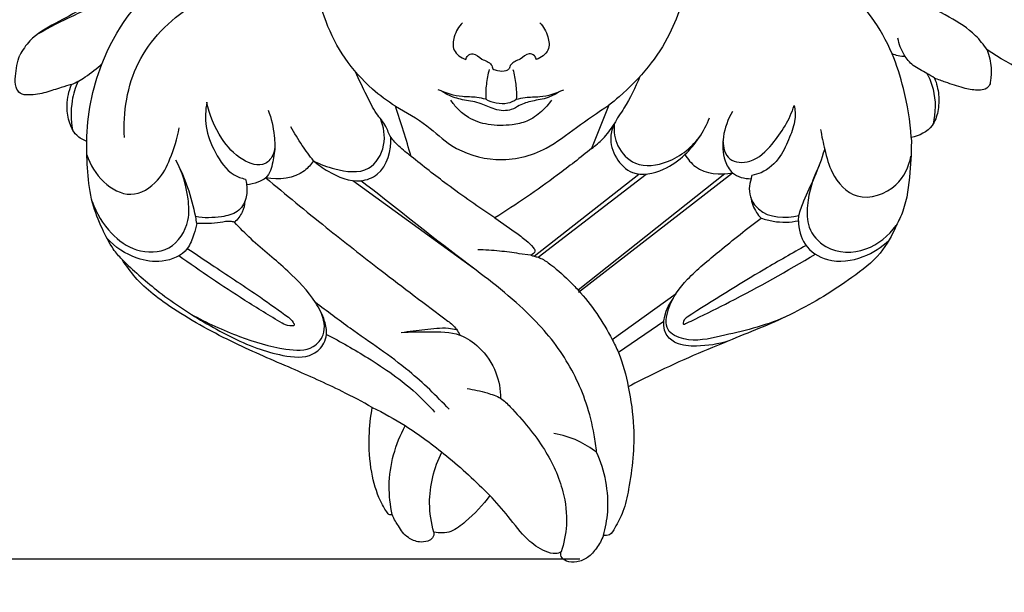
# Model space of a CAD drawing. Units: millimetres. Extents: x -5 to 735, y -4 to 1339.
# Drawn here: x 268 to 370, y 959 to 1019 of the extents above; entities that cross this region are included whole.
import ezdxf

# ---------------------------------------------------------------- set-up
doc = ezdxf.new("R2010")
doc.units = ezdxf.units.MM
doc.layers.add('Default', color=7, linetype='Continuous', true_color=0xffffff)
doc.styles.add('Arial', font='arial.ttf')
doc.dimstyles.new('Default', dxfattribs={"dimtxt": 10, "dimasz": 7, "dimexe": 0.5, "dimexo": 0.5, "dimgap": 0.25, "dimtad": 1, "dimtoh": 1, "dimdec": 0, "dimzin": 1, "dimdsep": 46, "dimtxsty": 'Arial', "dimcen": 0.5, "dimazin": 0, "dimtfac": 1, "dimtdec": 4, "dimtix": 1, "dimtmove": 1, "dimatfit": 3, "dimfxl": 0, "dimtolj": 1, "dimtzin": 1, "dimarcsym": 0})

# ---------------------------------------------------------------- blocks, each defined once
blk = doc.blocks.new('*D574')
at = {"layer": 'Default', "color": 0, "lineweight": -2, "transparency": 16777216}
for p, q in [((223.13, 1017.82), (223.13, 1115.88)), ((230.13, 1115.38), (406.13, 1115.38)), ((413.13, 1018.49), (413.13, 1115.88))]:
    blk.add_line(p, q, dxfattribs=at)
at = {"layer": 'Default', "color": 0, "transparency": 16777216}
for points in [[(230.13, 1116.55), (230.13, 1114.21), (223.13, 1115.38)], [(406.13, 1116.55), (406.13, 1114.21), (413.13, 1115.38)]]:
    blk.add_solid(points, dxfattribs=at)
at = {"layer": 'Defpoints', "color": 0, "transparency": 16777216}
for p in [(413.13, 1115.38), (413.13, 1017.99), (223.13, 1017.32)]:
    blk.add_point(p, dxfattribs=at)
at = {"layer": 'Default', "color": 0, "transparency": 16777216, "insert": (318.13, 1120.73), "char_height": 10, "attachment_point": 5, "style": 'Arial'}
blk.add_mtext('\\A1;190', dxfattribs=at)
blk = doc.blocks.new('*D575')
at = {"layer": 'Default', "color": 0, "lineweight": -2, "transparency": 16777216}
for p, q in [((325.62, 1096.85), (202.93, 1096.85)), ((203.43, 969.85), (203.43, 1089.85)), ((325.95, 962.85), (202.93, 962.85))]:
    blk.add_line(p, q, dxfattribs=at)
at = {"layer": 'Default', "color": 0, "transparency": 16777216}
for points in [[(202.26, 1089.85), (204.6, 1089.85), (203.43, 1096.85)], [(202.26, 969.85), (204.6, 969.85), (203.43, 962.85)]]:
    blk.add_solid(points, dxfattribs=at)
at = {"layer": 'Defpoints', "color": 0, "transparency": 16777216}
for p in [(203.43, 1096.85), (326.12, 1096.85), (326.45, 962.85)]:
    blk.add_point(p, dxfattribs=at)
at = {"layer": 'Default', "color": 0, "transparency": 16777216, "insert": (198.07, 1029.85), "char_height": 10, "attachment_point": 5, "rotation": 90, "style": 'Arial'}
blk.add_mtext('\\A1;134', dxfattribs=at)

msp = doc.modelspace()

# ---------------------------------------------------------------- linework, layer by layer
at = {"layer": 'Default'}
for p, q in [((328.96, 1010.07), (327.17, 1005.56)), ((321.22, 994.36), (332.07, 1002.9)), ((321.64, 994.24), (332.86, 1002.9)), ((341.02, 1002.93), (325.78, 990.83)), ((325.8, 990.6), (341.82, 1003.03)), ((314.95, 993.07), (302.38, 1002.21)), ((348.66, 998.04), (348.71, 998.6)), ((317.12, 998.34), (319.25, 996.85)), ((320.86, 994.46), (319.65, 994.62)), ((329.31, 985.7), (335.95, 990.47)), ((334.67, 987.55), (329.96, 984.33))]:
    msp.add_line(p, q, dxfattribs=at)
for points, degree, knots in [([(0, 0.8), (365, 0.8), (730, 0.8), (730, 660.8), (730, 1320.8), (365, 1320.8), (0, 1320.8), (0, 660.8), (0, 0.8)], 2, [0, 0, 0, 1, 1, 2, 2, 3, 3, 4, 4, 4]), ([(274.73, 1006.29), (274.77, 1009.03), (275.99, 1015.51), (281.39, 1023.15), (288.81, 1026.06), (294.77, 1025.35), (297.63, 1022.98), (298.79, 1021.49)], 3, [0, 0, 0, 0, 12.429366, 29.517373, 39.956252, 47.360028, 55.956359, 55.956359, 55.956359, 55.956359]), ([(360.39, 1006.7), (360.27, 1008.42), (359.78, 1011.38), (358.02, 1017.03), (354.11, 1022.54), (348.29, 1025.75), (343.2, 1025.73), (340.61, 1024.84), (339.17, 1024.03)], 3, [0, 0, 0, 0, 7.832647, 13.615668, 26.828161, 37.642718, 42.30247, 49.824368, 49.824368, 49.824368, 49.824368]), ([(306.79, 1009.95), (305.95, 1010.48), (304, 1011.94), (301.43, 1014.85), (299.46, 1018.62), (298.68, 1021.8), (298.43, 1023.6), (298.38, 1024.06)], 3, [0, 0, 0, 0, 4.528406, 11.047513, 17.569932, 23.712191, 25.819624, 25.819624, 25.819624, 25.819624]), ([(337.2, 1023.44), (337.03, 1022.48), (336.53, 1020.44), (335.28, 1017.2), (333.1, 1013.9), (330.81, 1011.55), (329.33, 1010.35), (328.96, 1010.07)], 3, [0, 0, 0, 0, 4.471578, 9.524919, 15.745842, 22.318611, 24.431709, 24.431709, 24.431709, 24.431709]), ([(278.64, 1006.69), (278.5, 1009.32), (279.36, 1014.96), (284.67, 1020.25), (290.91, 1023.21), (294.99, 1021.9), (296.75, 1020.86)], 3, [0, 0, 0, 0, 11.973497, 24.340357, 32.843313, 42.191336, 42.191336, 42.191336, 42.191336]), ([(368.26, 1015.82), (367.91, 1016.35), (366.82, 1017.74), (364.15, 1019.37), (360.81, 1021.16), (358.22, 1021.95), (356.91, 1022.25)], 3, [0, 0, 0, 0, 2.866695, 7.954911, 14.076378, 20.232344, 20.232344, 20.232344, 20.232344]), ([(276.66, 1021.71), (275.91, 1021.17), (274.23, 1020.02), (271.49, 1018.62), (269.01, 1017.21), (268.05, 1015.8), (267.76, 1015.26)], 3, [0, 0, 0, 0, 4.215391, 9.276682, 14.145596, 16.925041, 16.925041, 16.925041, 16.925041]), ([(280.25, 1021.92), (279.22, 1021.63), (275.55, 1020.47), (272.03, 1018.84), (269.62, 1017.45)], 3, [0, 0, 0, 0, 4.874756, 17.610751, 17.610751, 17.610751, 17.610751]), ([(313.75, 1018.63), (313.36, 1018.23), (312.85, 1017.34), (312.64, 1015.64), (313.62, 1015), (314.11, 1014.83)], 3, [0, 0, 0, 0, 2.532983, 4.63876, 6.999178, 6.999178, 6.999178, 6.999178]), ([(321.79, 1018.63), (322.18, 1018.23), (322.69, 1017.34), (322.9, 1015.64), (321.92, 1015), (321.43, 1014.83)], 3, [0, 0, 0, 0, 2.532983, 4.63876, 6.999178, 6.999178, 6.999178, 6.999178]), ([(362.81, 1012.87), (362.55, 1013.04), (361.83, 1013.52), (360.57, 1014.06), (359.5, 1015.37), (359.11, 1016.42), (359.01, 1017.03)], 3, [0, 0, 0, 0, 1.4315, 3.956206, 6.146415, 8.944658, 8.944658, 8.944658, 8.944658]), ([(273.14, 1012.2), (272.78, 1012.11), (271.89, 1011.87), (270.45, 1011.33), (269.04, 1011.08), (267.79, 1011.16), (267.24, 1012.04), (267.34, 1013.44), (267.5, 1014.57), (267.76, 1015.26)], 3, [0, 0, 0, 0, 1.677909, 4.23179, 6.991999, 8.361565, 9.503922, 11.257823, 14.643804, 14.643804, 14.643804, 14.643804]), ([(314.11, 1014.83), (314.14, 1014.97), (314.29, 1015.29), (315.06, 1015.54), (315.73, 1014.74), (316.71, 1014.54), (316.89, 1013.99), (316.92, 1013.84)], 3, [0, 0, 0, 0, 0.658366, 1.515947, 3.168861, 4.890316, 5.6027, 5.6027, 5.6027, 5.6027]), ([(321.43, 1014.83), (321.4, 1014.97), (321.25, 1015.29), (320.48, 1015.54), (319.81, 1014.74), (318.83, 1014.54), (318.65, 1013.99), (318.62, 1013.84)], 3, [0, 0, 0, 0, 0.658366, 1.515947, 3.168861, 4.890316, 5.6027, 5.6027, 5.6027, 5.6027]), ([(359.77, 1015.11), (359.52, 1015.11), (359.04, 1015.16), (358.59, 1015.32), (358.39, 1015.42)], 3, [0, 0, 0, 0, 1.139229, 2.16746, 2.16746, 2.16746, 2.16746]), ([(368.26, 1015.82), (368.49, 1015.22), (368.75, 1014.13), (368.67, 1012.86), (368.53, 1011.97), (367.91, 1011.63), (366.98, 1011.6), (365.63, 1011.86), (364.18, 1012.37), (363.19, 1012.73), (362.81, 1012.87)], 3, [0, 0, 0, 0, 2.931342, 4.981022, 5.849619, 6.842016, 7.858609, 10.115236, 13.068519, 14.912192, 14.912192, 14.912192, 14.912192]), ([(393.33, 1011.1), (393.34, 1010.78), (393.22, 1010.03), (392.2, 1008.95), (389.94, 1008.62), (386.34, 1008.65), (381.62, 1009.65), (375.24, 1011.85), (370.86, 1014.14), (368.26, 1015.82)], 3, [0, 0, 0, 0, 1.451819, 3.300018, 6.329473, 11.459981, 19.911388, 28.158785, 42.32949, 42.32949, 42.32949, 42.32949]), ([(273.14, 1012.2), (273.63, 1012.44), (274.76, 1013.06), (275.78, 1013.88), (276.31, 1014.4)], 3, [0, 0, 0, 0, 2.479136, 5.894751, 5.894751, 5.894751, 5.894751]), ([(316.92, 1013.84), (317.07, 1013.77), (317.52, 1013.63), (318.15, 1013.57), (318.52, 1013.78), (318.62, 1013.84)], 3, [0, 0, 0, 0, 0.757341, 2.161069, 2.678991, 2.678991, 2.678991, 2.678991]), ([(308.43, 1004.74), (307.99, 1005.07), (307.27, 1005.7), (306.24, 1006.66), (305.82, 1008.02), (304.67, 1009.28), (303.73, 1011.25), (303.01, 1012.7), (302.65, 1013.54)], 3, [0, 0, 0, 0, 2.524911, 4.384013, 6.308743, 8.81333, 12.040535, 16.19623, 16.19623, 16.19623, 16.19623]), ([(316.54, 1013.78), (316.4, 1013.28), (316.2, 1012.25), (316.16, 1011.2), (316.19, 1010.68)], 3, [0, 0, 0, 0, 2.381472, 4.748225, 4.748225, 4.748225, 4.748225]), ([(319, 1013.78), (319.14, 1013.28), (319.34, 1012.25), (319.38, 1011.2), (319.35, 1010.68)], 3, [0, 0, 0, 0, 2.381472, 4.748225, 4.748225, 4.748225, 4.748225]), ([(332.18, 1013.03), (331.7, 1011.9), (330.94, 1010.19), (329.53, 1008.33), (328.97, 1006.5), (329.58, 1004.5), (331.57, 1002.49), (334.63, 1003.17), (337.45, 1005.19), (338.88, 1007.32), (339.43, 1008.76)], 3, [0, 0, 0, 0, 5.574523, 8.476906, 10.573814, 14.002495, 17.490595, 22.405296, 26.504916, 33.516679, 33.516679, 33.516679, 33.516679]), ([(362.81, 1012.87), (363.03, 1012.32), (363.31, 1011.15), (363.23, 1009.46), (362.59, 1007.55), (361.21, 1006.86), (360.39, 1006.7)], 3, [0, 0, 0, 0, 2.707103, 5.343323, 7.695856, 11.516864, 11.516864, 11.516864, 11.516864]), ([(362.02, 1013.37), (362.29, 1012.85), (362.96, 1011.17), (362.93, 1009.27), (362.65, 1008.09)], 3, [0, 0, 0, 0, 2.666095, 8.186923, 8.186923, 8.186923, 8.186923]), ([(274.73, 1006.29), (274.35, 1006.43), (273.46, 1006.93), (272.8, 1008.4), (272.57, 1010.24), (272.86, 1011.53), (273.14, 1012.2)], 3, [0, 0, 0, 0, 1.88816, 4.422515, 6.967465, 10.273652, 10.273652, 10.273652, 10.273652]), ([(273.82, 1012.55), (273.54, 1011.91), (273.03, 1010.25), (273.06, 1008.5), (273.25, 1007.51)], 3, [0, 0, 0, 0, 3.224186, 7.782781, 7.782781, 7.782781, 7.782781]), ([(316.19, 1010.68), (315.88, 1010.76), (315.08, 1010.95), (313.38, 1010.86), (312.04, 1011.32), (311.25, 1011.67)], 3, [0, 0, 0, 0, 1.442466, 3.752833, 7.714808, 7.714808, 7.714808, 7.714808]), ([(323.89, 1011.5), (323.5, 1011.24), (322.58, 1010.73), (321.01, 1010.54), (319.82, 1010.15), (318.68, 1009.43), (317.22, 1009.47), (315.57, 1010.38), (313.99, 1010.54), (312.62, 1010.91), (311.9, 1011.33), (311.65, 1011.5)], 3, [0, 0, 0, 0, 2.131041, 4.720479, 7.172797, 8.686717, 11.262244, 13.315958, 15.927782, 18.372786, 19.738822, 19.738822, 19.738822, 19.738822]), ([(319.35, 1010.68), (319.66, 1010.76), (320.46, 1010.95), (322.16, 1010.86), (323.5, 1011.32), (324.29, 1011.67)], 3, [0, 0, 0, 0, 1.442466, 3.752833, 7.714808, 7.714808, 7.714808, 7.714808]), ([(287.2, 1010.39), (287.05, 1009.56), (286.96, 1007.7), (288.01, 1005.08), (289.41, 1002.95), (290.79, 1002.47), (291.2, 1002.38)], 3, [0, 0, 0, 0, 3.839835, 8.193581, 12.816639, 14.709679, 14.709679, 14.709679, 14.709679]), ([(293.57, 1009.54), (293.92, 1008.69), (294.19, 1007.19), (294.37, 1005.15), (293.09, 1003.46), (290.48, 1004.4), (288.44, 1006.75), (287.45, 1009.05), (287.2, 1010.39)], 3, [0, 0, 0, 0, 4.160752, 6.943415, 9.010909, 12.588489, 17.305479, 23.514173, 23.514173, 23.514173, 23.514173]), ([(306.79, 1009.95), (307.92, 1009.33), (309.99, 1008.15), (312.89, 1005.34), (317.39, 1003.96), (322.19, 1005.05), (325.63, 1007.87), (327.84, 1009.3), (328.96, 1010.07)], 3, [0, 0, 0, 0, 5.89685, 10.84665, 18.224329, 26.386116, 32.181086, 38.399237, 38.399237, 38.399237, 38.399237]), ([(308.43, 1004.74), (308.17, 1005.62), (307.64, 1007.36), (307.07, 1009.09), (306.79, 1009.95)], 3, [0, 0, 0, 0, 4.178491, 8.28375, 8.28375, 8.28375, 8.28375]), ([(323, 1010.6), (322.71, 1010.16), (321.96, 1009.31), (320.57, 1008.33), (318.62, 1007.93), (316.52, 1007.91), (314.53, 1008.56), (313.31, 1009.6), (312.76, 1010.27), (312.54, 1010.6)], 3, [0, 0, 0, 0, 2.377581, 5.161421, 7.571929, 11.386823, 14.678003, 16.860106, 18.638697, 18.638697, 18.638697, 18.638697]), ([(316.19, 1010.68), (316.52, 1010.51), (317.27, 1010.26), (318.41, 1010.19), (319.09, 1010.5), (319.35, 1010.68)], 3, [0, 0, 0, 0, 1.713845, 3.592591, 5.049448, 5.049448, 5.049448, 5.049448]), ([(340.82, 1006.36), (340.84, 1005.69), (341.23, 1004.04), (344.09, 1004.04), (346.4, 1006.38), (347.77, 1008.56), (348.22, 1010.04)], 3, [0, 0, 0, 0, 3.068393, 6.275121, 10.685224, 17.723106, 17.723106, 17.723106, 17.723106]), ([(348.22, 1010.04), (348.31, 1009.57), (348.41, 1008.42), (347.73, 1006.64), (346.82, 1004.56), (345.32, 1003.14), (344.15, 1002.82), (343.82, 1002.76)], 3, [0, 0, 0, 0, 2.143829, 5.133952, 8.529412, 12.468478, 14.001702, 14.001702, 14.001702, 14.001702]), ([(341.82, 1009.4), (341.33, 1008.6), (340.71, 1006.89), (340.8, 1004.58), (341.79, 1002.72), (343.07, 1002.41), (343.75, 1002.42)], 3, [0, 0, 0, 0, 4.254244, 8.020668, 10.251, 13.341967, 13.341967, 13.341967, 13.341967]), ([(274.74, 1004.91), (275.07, 1003.85), (276.2, 1001.97), (279.32, 1000.19), (282.2, 1001.98), (283.54, 1004.69), (284.14, 1006.6), (284.31, 1007.71)], 3, [0, 0, 0, 0, 5.054415, 9.769028, 14.552694, 18.420803, 23.547818, 23.547818, 23.547818, 23.547818]), ([(298.28, 1004.28), (297.87, 1004.8), (297.04, 1005.95), (296.3, 1007.15), (295.93, 1007.81)], 3, [0, 0, 0, 0, 3.01276, 6.436096, 6.436096, 6.436096, 6.436096]), ([(298.28, 1004.28), (298.97, 1003.9), (300.77, 1003.28), (304.1, 1002.78), (305.92, 1005.86), (305.59, 1007.81), (305.24, 1008.67)], 3, [0, 0, 0, 0, 3.643567, 8.938473, 13.314294, 17.530407, 17.530407, 17.530407, 17.530407]), ([(327.17, 1005.56), (327.59, 1005.86), (328.47, 1006.62), (329.18, 1007.54), (329.52, 1008.08)], 3, [0, 0, 0, 0, 2.353827, 5.26922, 5.26922, 5.26922, 5.26922]), ([(329.52, 1008.08), (329.46, 1007.33), (329.7, 1005.66), (331.81, 1003.48), (335.59, 1004.01), (337.66, 1005.73), (338.51, 1006.92)], 3, [0, 0, 0, 0, 3.431006, 7.343347, 12.437617, 19.112039, 19.112039, 19.112039, 19.112039]), ([(298.28, 1004.28), (298.74, 1003.87), (300.22, 1002.86), (302.63, 1001.82), (305.79, 1003.02), (306.38, 1005.38), (306.32, 1006.75)], 3, [0, 0, 0, 0, 2.849598, 8.252974, 11.045064, 17.28779, 17.28779, 17.28779, 17.28779]), ([(350.97, 1007.53), (351.08, 1006.83), (351.43, 1005.31), (352.08, 1002.67), (354.74, 999.78), (359.03, 1001.24), (360.13, 1003.67), (360.36, 1004.76)], 3, [0, 0, 0, 0, 3.217265, 7.076126, 12.427572, 18.814297, 23.903699, 23.903699, 23.903699, 23.903699]), ([(360.39, 1006.7), (360.42, 1005.48), (360.27, 1002.92), (359.91, 999.76), (359.09, 998.03), (358.83, 997.56)], 3, [0, 0, 0, 0, 5.520982, 11.739163, 14.192477, 14.192477, 14.192477, 14.192477]), ([(278.4, 994.02), (278.07, 994.36), (277.23, 995.32), (276.25, 997.34), (275.16, 999.99), (274.8, 1003.1), (274.71, 1005.24), (274.73, 1006.29)], 3, [0, 0, 0, 0, 2.161349, 5.764977, 10.163206, 15.133626, 19.913204, 19.913204, 19.913204, 19.913204]), ([(294.26, 1005.91), (294.27, 1005.32), (294.07, 1004.19), (293.67, 1002.56), (292.42, 1002.01), (291.73, 1001.81), (291.33, 1001.77)], 3, [0, 0, 0, 0, 2.672358, 5.38708, 6.832145, 8.661941, 8.661941, 8.661941, 8.661941]), ([(317.12, 998.34), (315.44, 999.45), (312.49, 1001.52), (309.66, 1003.74), (308.43, 1004.74)], 3, [0, 0, 0, 0, 9.214624, 16.434994, 16.434994, 16.434994, 16.434994]), ([(327.17, 1005.56), (326.01, 1004.61), (322.75, 1002.07), (319.34, 999.74), (317.12, 998.34)], 3, [0, 0, 0, 0, 6.863569, 18.840419, 18.840419, 18.840419, 18.840419]), ([(336.87, 1004.92), (337.16, 1004.45), (338.38, 1002.96), (340.55, 1002.77), (341.82, 1003.03)], 3, [0, 0, 0, 0, 2.545534, 8.481023, 8.481023, 8.481023, 8.481023]), ([(348.71, 998.6), (348.86, 999.11), (349.31, 1000.5), (350.48, 1002.67), (351.1, 1004.5), (351.4, 1005.45)], 3, [0, 0, 0, 0, 2.413056, 6.614353, 11.175708, 11.175708, 11.175708, 11.175708]), ([(275.29, 1000.06), (275.7, 998.83), (276.95, 996.76), (279.82, 994.67), (283.57, 994.7), (285.45, 997.67), (285.27, 1001), (284.66, 1003.12), (283.99, 1004.35)], 3, [0, 0, 0, 0, 5.895641, 10.638705, 15.757581, 21.023025, 24.437958, 30.817767, 30.817767, 30.817767, 30.817767]), ([(286.16, 997.77), (286.13, 998), (285.73, 1000.28), (284.95, 1002.51), (283.99, 1004.35)], 3, [0, 0, 0, 0, 1.074954, 10.526929, 10.526929, 10.526929, 10.526929]), ([(298.28, 1004.28), (298.02, 1003.9), (296.8, 1002.47), (294.66, 1002.26), (293.33, 1002.52)], 3, [0, 0, 0, 0, 2.117228, 8.332408, 8.332408, 8.332408, 8.332408]), ([(350.82, 1003.74), (350.13, 1002.49), (349.55, 1000.34), (349.53, 997.16), (351.76, 994.66), (355.84, 994.61), (358.04, 996.48), (358.83, 997.56)], 3, [0, 0, 0, 0, 6.501888, 9.918667, 13.979269, 20.317092, 26.394836, 26.394836, 26.394836, 26.394836]), ([(343.82, 1002.76), (343.8, 1002.65), (343.71, 1002.19), (343.35, 1000.98), (344.65, 998.31), (347.33, 998.27), (348.71, 998.6)], 3, [0, 0, 0, 0, 0.529459, 2.109094, 5.64843, 12.118054, 12.118054, 12.118054, 12.118054]), ([(291.2, 1002.38), (291.26, 1002.18), (291.41, 1001.51), (291.36, 1000.27), (290.46, 998.79), (288.39, 998.36), (286.92, 998.3), (286.04, 998.47)], 3, [0, 0, 0, 0, 0.950399, 3.098676, 5.543536, 8.163684, 12.266775, 12.266775, 12.266775, 12.266775]), ([(293.33, 1002.52), (295.4, 1000.77), (299.35, 997.51), (305.68, 992.57), (309.91, 989.35), (312.24, 987.61)], 3, [0, 0, 0, 0, 12.357236, 23.375312, 36.65878, 36.65878, 36.65878, 36.65878]), ([(327.7, 973.96), (327.64, 974.57), (327.4, 976.3), (326.48, 979.95), (324.11, 984.71), (319.33, 989.86), (311.95, 995.24), (306.51, 999.66), (303.2, 1002.2)], 3, [0, 0, 0, 0, 2.805804, 7.942104, 17.034032, 26.689184, 39.670533, 58.70623, 58.70623, 58.70623, 58.70623]), ([(291.16, 1000.09), (291.13, 999.7), (290.93, 998.86), (290.4, 998.18), (290.07, 997.89)], 3, [0, 0, 0, 0, 1.799852, 3.801213, 3.801213, 3.801213, 3.801213]), ([(343.71, 1000.48), (343.8, 999.93), (344.09, 999.14), (344.61, 998.5), (344.79, 998.32)], 3, [0, 0, 0, 0, 2.53584, 3.694655, 3.694655, 3.694655, 3.694655]), ([(286.16, 997.77), (286.09, 997.39), (285.82, 996.5), (285.15, 994.63), (282.64, 993.58), (279.53, 994.06), (277.66, 995.3), (276.81, 996.22)], 3, [0, 0, 0, 0, 1.785408, 4.236994, 8.711939, 12.711159, 18.440934, 18.440934, 18.440934, 18.440934]), ([(278.4, 994.02), (279.53, 992.9), (282.2, 990.51), (286.87, 987.4), (291.33, 985.06), (295.14, 983.94), (297.87, 983.66), (299.37, 985.06), (299.73, 986.36), (299.43, 987.88), (298.19, 990.23), (295.51, 993.07), (292.38, 995.49), (290.63, 997.3), (290.07, 997.89)], 3, [0, 0, 0, 0, 7.256597, 16.285327, 25.677325, 29.934922, 34.725691, 37.139093, 38.588717, 40.710288, 43.978816, 50.599925, 58.324014, 62.050782, 62.050782, 62.050782, 62.050782]), ([(290.07, 997.89), (289.94, 997.93), (289.45, 998.05), (288.15, 997.7), (286.97, 997.76), (286.16, 997.77)], 3, [0, 0, 0, 0, 0.623066, 2.27473, 5.98311, 5.98311, 5.98311, 5.98311]), ([(358.83, 997.56), (358.41, 996.53), (357.21, 994.38), (353.39, 991.44), (348.31, 988.29), (341.21, 985.52), (335.43, 983.06), (331.9, 981.26), (330.97, 980.77)], 3, [0, 0, 0, 0, 5.049715, 10.939544, 21.733921, 32.363552, 45.668303, 50.46867, 50.46867, 50.46867, 50.46867]), ([(347.24, 988.01), (345.13, 987.06), (341.58, 986.28), (337.47, 985.31), (334.65, 986.55), (335.17, 989.56), (337.19, 992.23), (340.76, 995.12), (343.31, 997.22), (344.79, 998.32)], 3, [0, 0, 0, 0, 10.589995, 16.456348, 19.336106, 22.591287, 28.151363, 34.855261, 43.300898, 43.300898, 43.300898, 43.300898]), ([(344.79, 998.32), (345.2, 998.18), (346.47, 997.84), (347.81, 997.87), (348.66, 998.04)], 3, [0, 0, 0, 0, 1.991381, 5.97358, 5.97358, 5.97358, 5.97358]), ([(348.66, 998.04), (348.68, 997.19), (349.12, 995.32), (351.92, 993.54), (355.34, 994.01), (357.32, 995.29), (358.08, 996.03)], 3, [0, 0, 0, 0, 3.848055, 8.105287, 13.81333, 18.649897, 18.649897, 18.649897, 18.649897]), ([(319.25, 996.85), (319.65, 996.59), (320.3, 996.06), (320.99, 995.47), (321.43, 994.82), (321.05, 994.54), (320.86, 994.46)], 3, [0, 0, 0, 0, 2.177493, 3.727922, 4.363751, 5.281576, 5.281576, 5.281576, 5.281576]), ([(349.46, 995.47), (348.02, 994.67), (343.85, 992.27), (339.76, 989.74), (337.1, 988.02)], 3, [0, 0, 0, 0, 7.534294, 21.987132, 21.987132, 21.987132, 21.987132]), ([(295.02, 987.38), (293.72, 988.16), (290.07, 990.4), (286.53, 992.79), (284.29, 994.4)], 3, [0, 0, 0, 0, 6.922317, 19.532338, 19.532338, 19.532338, 19.532338]), ([(285.17, 995.17), (286.1, 994.54), (288.62, 992.84), (292.18, 990.53), (294.72, 988.71), (295.68, 988)], 3, [0, 0, 0, 0, 5.104146, 13.902009, 19.372872, 19.372872, 19.372872, 19.372872]), ([(319.65, 994.62), (318.97, 994.73), (317.55, 994.91), (316.11, 995.01), (315.36, 995.03)], 3, [0, 0, 0, 0, 3.148172, 6.576169, 6.576169, 6.576169, 6.576169]), ([(320.86, 994.46), (320.98, 994.42), (321.24, 994.35), (321.88, 994.2), (323.16, 993.39), (324.48, 992.17), (326.92, 989.69), (328.65, 987.13), (330.3, 983.68), (330.77, 981.99), (330.97, 980.77)], 3, [0, 0, 0, 0, 0.562148, 1.238261, 3.01329, 7.341575, 9.439416, 18.90048, 21.208269, 26.813981, 26.813981, 26.813981, 26.813981]), ([(337.93, 987.82), (339.14, 988.4), (343.38, 990.5), (347.52, 992.82), (350.43, 994.58)], 3, [0, 0, 0, 0, 6.094209, 21.645839, 21.645839, 21.645839, 21.645839]), ([(304.39, 978.63), (303.36, 979.2), (300.63, 980.66), (295.82, 982.78), (289.83, 985.34), (284.28, 988.35), (280.27, 991.34), (278.81, 993.38), (278.4, 994.02)], 3, [0, 0, 0, 0, 5.392588, 14.137157, 23.994677, 35.154406, 43.02407, 46.504476, 46.504476, 46.504476, 46.504476]), ([(312.37, 978.43), (311.06, 979.83), (307.87, 982.95), (302.88, 986.21), (299.68, 988.64), (298.48, 989.53)], 3, [0, 0, 0, 0, 8.745522, 20.283179, 27.113116, 27.113116, 27.113116, 27.113116]), ([(341.43, 985.56), (340.36, 985.18), (338.51, 984.95), (336.14, 985.05), (334.07, 986.73), (334.92, 988.97), (335.67, 990)], 3, [0, 0, 0, 0, 5.185916, 8.475677, 10.526384, 16.346131, 16.346131, 16.346131, 16.346131]), ([(285.54, 988.34), (287.16, 987.42), (290.42, 985.98), (294.58, 984.68), (298.02, 984.43), (299.66, 986.34), (299.38, 987.84), (299.04, 988.57)], 3, [0, 0, 0, 0, 8.505759, 16.101438, 20.468721, 22.856588, 26.49999, 26.49999, 26.49999, 26.49999]), ([(295.68, 988), (295.88, 987.86), (296.07, 987.64), (296.42, 987.08), (295.59, 987.11), (295.25, 987.23), (295.02, 987.38)], 3, [0, 0, 0, 0, 1.083528, 1.561101, 2.280456, 3.57758, 3.57758, 3.57758, 3.57758]), ([(312.24, 987.61), (312.58, 987.38), (313.06, 986.92), (313.39, 986.36), (313.49, 986.15)], 3, [0, 0, 0, 0, 1.867296, 2.946989, 2.946989, 2.946989, 2.946989]), ([(337.1, 988.02), (336.94, 987.92), (336.77, 987.73), (336.6, 987.18), (337.35, 987.56), (337.66, 987.65), (337.93, 987.82)], 3, [0, 0, 0, 0, 0.877164, 1.295716, 1.876885, 3.367307, 3.367307, 3.367307, 3.367307]), ([(299.63, 986.22), (301.1, 985.47), (304.31, 983.61), (308.17, 980.99), (310.25, 978.83), (310.86, 978.15)], 3, [0, 0, 0, 0, 7.540595, 16.971947, 21.162281, 21.162281, 21.162281, 21.162281]), ([(307.4, 986.42), (308.22, 986.55), (309.84, 986.72), (311.78, 986.99), (312.87, 986.79), (313.16, 986.72)], 3, [0, 0, 0, 0, 3.78906, 7.519083, 8.836343, 8.836343, 8.836343, 8.836343]), ([(307.4, 986.42), (308.36, 986.5), (310.38, 986.48), (313.3, 986.52), (315.78, 984.8), (317.37, 982.47), (317.71, 980.48), (317.72, 979.58)], 3, [0, 0, 0, 0, 4.408347, 9.324142, 12.888764, 17.716304, 21.820307, 21.820307, 21.820307, 21.820307]), ([(314.24, 980.58), (314.94, 980.5), (316.11, 980.2), (317.73, 979.71), (319.75, 977.64), (322.29, 974.64), (324.29, 970.34), (324.74, 966.6), (324.31, 964.5), (324, 963.6)], 3, [0, 0, 0, 0, 3.230555, 5.537467, 7.558714, 16.225089, 23.49722, 28.770184, 33.092065, 33.092065, 33.092065, 33.092065]), ([(330.97, 980.77), (331.27, 979.4), (331.78, 975.83), (331.32, 971.48), (330.57, 967.9), (329.77, 966.42), (329.18, 965.32), (328.61, 965.28), (328.4, 965.3)], 3, [0, 0, 0, 0, 6.405827, 16.241621, 19.876678, 22.760011, 24.130196, 25.103045, 25.103045, 25.103045, 25.103045]), ([(306.46, 967.49), (306.39, 967.46), (306.13, 967.41), (305.7, 968.04), (304.94, 969.37), (304.16, 972.09), (303.98, 975.38), (304.21, 977.64), (304.39, 978.63)], 3, [0, 0, 0, 0, 0.38937, 1.049041, 3.066378, 7.779235, 13.456488, 18.053574, 18.053574, 18.053574, 18.053574]), ([(304.39, 978.63), (305.56, 978.06), (308.25, 976.57), (312.35, 973.5), (315.17, 970.94), (316.59, 969.48)], 3, [0, 0, 0, 0, 5.953944, 14.031947, 23.309369, 23.309369, 23.309369, 23.309369]), ([(306.46, 967.49), (306.25, 968.46), (305.89, 971.63), (306.79, 974.82), (307.81, 976.73)], 3, [0, 0, 0, 0, 4.54239, 14.370102, 14.370102, 14.370102, 14.370102]), ([(327.7, 973.96), (327.1, 974.42), (325.7, 975.29), (324.12, 975.77), (323.26, 975.91)], 3, [0, 0, 0, 0, 3.45663, 7.442511, 7.442511, 7.442511, 7.442511]), ([(310.79, 965.64), (310.51, 966.62), (310.07, 969.46), (310.81, 972.35), (311.61, 973.99)], 3, [0, 0, 0, 0, 4.619515, 12.928809, 12.928809, 12.928809, 12.928809]), ([(328.4, 965.3), (328.63, 966.11), (329.18, 969.01), (328.55, 972.05), (327.7, 973.96)], 3, [0, 0, 0, 0, 3.813271, 13.354619, 13.354619, 13.354619, 13.354619]), ([(316.59, 969.48), (315.9, 968.45), (314.58, 967.16), (312.65, 965.54), (311.37, 965.54), (310.79, 965.64)], 3, [0, 0, 0, 0, 5.649616, 8.438174, 11.125818, 11.125818, 11.125818, 11.125818]), ([(324, 963.6), (323.83, 963.51), (323.27, 963.31), (321.98, 963.77), (320.21, 964.99), (318.62, 967.28), (317.24, 968.76), (316.59, 969.48)], 3, [0, 0, 0, 0, 0.884807, 2.611952, 5.892609, 10.701382, 15.13313, 15.13313, 15.13313, 15.13313]), ([(307.11, 966.33), (306.99, 966.47), (306.74, 966.84), (306.55, 967.24), (306.46, 967.49)], 3, [0, 0, 0, 0, 0.832997, 2.013446, 2.013446, 2.013446, 2.013446]), ([(310.79, 965.64), (310.8, 965.44), (310.73, 964.99), (310.07, 964.65), (309.16, 964.57), (307.96, 965.06), (307.34, 965.84), (307.11, 966.33)], 3, [0, 0, 0, 0, 0.910459, 1.831653, 3.158035, 5.037817, 7.493047, 7.493047, 7.493047, 7.493047]), ([(328.4, 965.3), (328.22, 964.84), (327.76, 964.01), (326.86, 962.98), (325.7, 962.5), (324.65, 962.49), (323.96, 963.01), (323.97, 963.45), (324, 963.6)], 3, [0, 0, 0, 0, 2.232653, 4.291751, 6.137786, 7.802227, 8.913123, 9.618655, 9.618655, 9.618655, 9.618655])]:
    msp.add_open_spline(points, degree=degree, knots=knots, dxfattribs=at)

# ---------------------------------------------------------------- dimensions: what is measured, and where the dimension line sits
dim = msp.add_linear_dim(base=(413.13, 1115.38), p1=(223.13, 1017.32), p2=(413.13, 1017.99), dimstyle='Default', dxfattribs=at)
dim.commit()
dim.dimension.update_dxf_attribs({"geometry": '*D574', "text_midpoint": (318.13, 1120.73)})
dim = msp.add_linear_dim(base=(203.43, 1096.85), p1=(326.45, 962.85), p2=(326.12, 1096.85), angle=90, dimstyle='Default', dxfattribs=at)
dim.commit()
dim.dimension.update_dxf_attribs({"geometry": '*D575', "text_midpoint": (198.07, 1029.85)})

doc.saveas('drawing.dxf')
